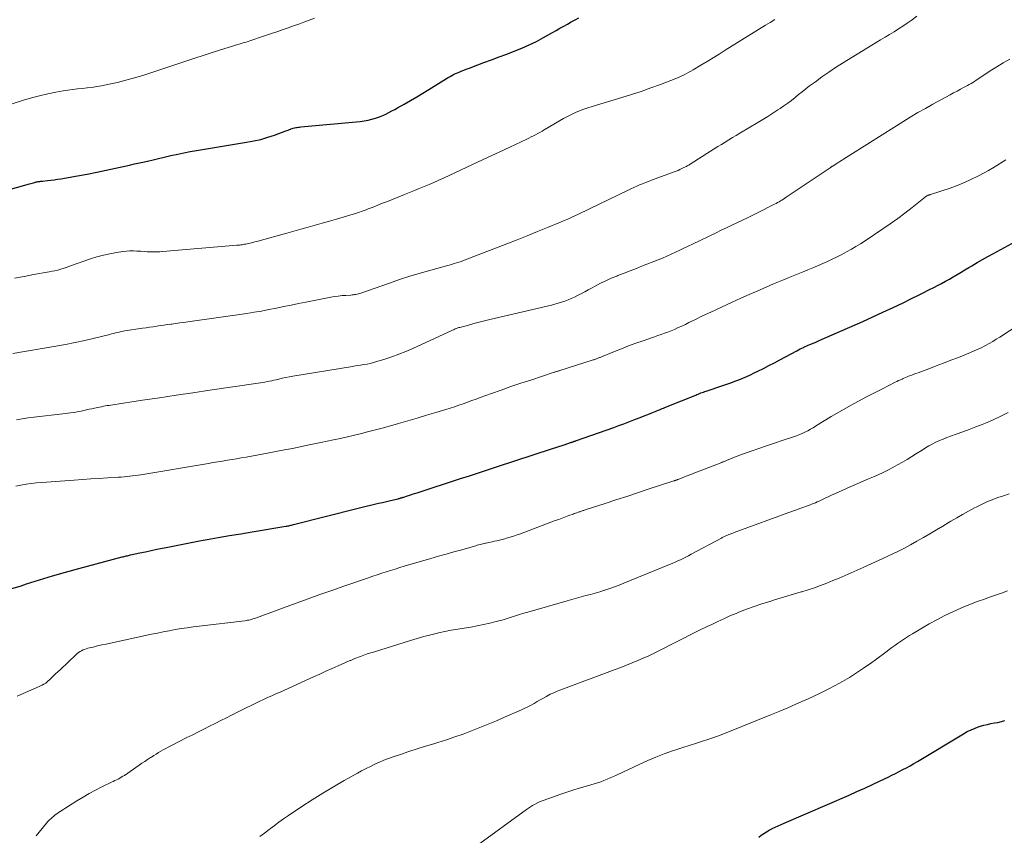
# Model space of a CAD drawing. Units: feet. Extents: x 1975000 to 1980037, y 575000 to 580000.
# Drawn here: x 1976526 to 1976700, y 576251 to 576395 of the extents above; entities that cross this region are included whole.
import ezdxf

# ---------------------------------------------------------------- set-up
doc = ezdxf.new("R2010")
doc.units = ezdxf.units.FT
doc.header["$LTSCALE"] = 100
doc.header["$MEASUREMENT"] = 0
doc.layers.add('CONTOUR INDEX', color=32, linetype='Continuous', lineweight=25)
doc.layers.add('CONTOUR INTERMEDIATE', color=40, linetype='Continuous', lineweight=15)

msp = doc.modelspace()

# ---------------------------------------------------------------- linework, layer by layer
at = {"layer": 'CONTOUR INDEX', "flags": 128}
for points, elevation in [([(1976521.53, 576363.92), (1976528.04, 576365.74), (1976528.26, 576365.8), (1976528.48, 576365.86), (1976528.71, 576365.93), (1976528.93, 576365.99), (1976529.06, 576366.03), (1976529.22, 576366.07), (1976529.37, 576366.1), (1976529.53, 576366.13), (1976529.68, 576366.15), (1976529.84, 576366.17), (1976530, 576366.19), (1976530.15, 576366.21), (1976530.31, 576366.22), (1976531.18, 576366.31), (1976531.77, 576366.37), (1976532.36, 576366.44), (1976532.94, 576366.53), (1976533.53, 576366.63), (1976536.5, 576367.15), (1976538.18, 576367.46), (1976539.86, 576367.78), (1976541.53, 576368.13), (1976543.2, 576368.49), (1976544.79, 576368.84), (1976545.66, 576369.03), (1976546.54, 576369.23), (1976547.42, 576369.43), (1976548.29, 576369.63), (1976549.07, 576369.81), (1976549.56, 576369.92), (1976550.04, 576370.04), (1976550.52, 576370.16), (1976551, 576370.28), (1976551.49, 576370.4), (1976551.97, 576370.51), (1976552.46, 576370.62), (1976552.94, 576370.73), (1976554.15, 576370.98), (1976555.24, 576371.2), (1976556.34, 576371.41), (1976557.43, 576371.61), (1976558.53, 576371.8), (1976566.27, 576373.05), (1976567.52, 576373.29), (1976568.77, 576373.57), (1976569.99, 576373.93), (1976571.21, 576374.34), (1976573.17, 576375.06), (1976573.39, 576375.14), (1976573.61, 576375.22), (1976573.83, 576375.31), (1976574.05, 576375.39), (1976574.08, 576375.4), (1976574.29, 576375.48), (1976574.5, 576375.55), (1976574.71, 576375.6), (1976574.92, 576375.65), (1976575.14, 576375.69), (1976575.36, 576375.72), (1976575.58, 576375.75), (1976575.8, 576375.77), (1976585.58, 576376.64), (1976586.29, 576376.72), (1976586.98, 576376.83), (1976587.67, 576376.97), (1976588.36, 576377.14), (1976588.59, 576377.21), (1976589.15, 576377.38), (1976589.71, 576377.57), (1976590.25, 576377.8), (1976590.79, 576378.04), (1976591.32, 576378.31), (1976591.84, 576378.58), (1976592.36, 576378.86), (1976592.88, 576379.14), (1976594.05, 576379.79), (1976595.15, 576380.42), (1976596.24, 576381.05), (1976597.32, 576381.7), (1976598.39, 576382.36), (1976601.49, 576384.31), (1976601.8, 576384.49), (1976602.11, 576384.67), (1976602.43, 576384.84), (1976602.75, 576385), (1976603.08, 576385.16), (1976603.41, 576385.3), (1976603.74, 576385.44), (1976604.08, 576385.58), (1976604.26, 576385.65), (1976604.68, 576385.82), (1976605.11, 576385.98), (1976605.54, 576386.15), (1976605.96, 576386.31), (1976608.09, 576387.11), (1976609.42, 576387.62), (1976610.76, 576388.12), (1976612.09, 576388.62), (1976613.43, 576389.12), (1976614.75, 576389.64), (1976616.05, 576390.21), (1976617.33, 576390.84), (1976618.58, 576391.51), (1976620.14, 576392.39), (1976620.81, 576392.77), (1976621.47, 576393.15), (1976622.14, 576393.52), (1976622.81, 576393.9), (1976623.48, 576394.27), (1976624.15, 576394.64), (1976624.82, 576395)], 960), ([(1976524.76, 576294.32), (1976526.54, 576294.89), (1976527.52, 576295.21), (1976529.8, 576295.92), (1976532.09, 576296.62), (1976534.38, 576297.28), (1976536.69, 576297.91), (1976544.32, 576299.95), (1976544.51, 576300), (1976544.69, 576300.05), (1976544.88, 576300.09), (1976545.07, 576300.14), (1976545.26, 576300.18), (1976545.45, 576300.22), (1976545.63, 576300.26), (1976545.82, 576300.31), (1976547.45, 576300.66), (1976548.45, 576300.88), (1976549.45, 576301.09), (1976550.46, 576301.31), (1976551.46, 576301.51), (1976552.39, 576301.7), (1976553.85, 576302), (1976555.32, 576302.28), (1976556.79, 576302.56), (1976558.26, 576302.83), (1976559.3, 576303.01), (1976561.29, 576303.36), (1976563.28, 576303.71), (1976565.27, 576304.05), (1976567.26, 576304.38), (1976573.2, 576305.37), (1976573.37, 576305.4), (1976573.54, 576305.43), (1976573.7, 576305.47), (1976573.87, 576305.5), (1976574.04, 576305.54), (1976574.21, 576305.58), (1976574.38, 576305.62), (1976574.54, 576305.66), (1976585.92, 576308.53), (1976586.64, 576308.71), (1976587.35, 576308.89), (1976588.07, 576309.07), (1976588.78, 576309.24), (1976589.5, 576309.41), (1976590.22, 576309.58), (1976590.93, 576309.75), (1976591.65, 576309.92), (1976592.97, 576310.23), (1976593.04, 576310.25), (1976593.11, 576310.27), (1976593.19, 576310.29), (1976593.26, 576310.31), (1976593.33, 576310.33), (1976593.41, 576310.35), (1976593.48, 576310.37), (1976593.55, 576310.39), (1976593.59, 576310.4), (1976593.68, 576310.43), (1976593.77, 576310.46), (1976593.86, 576310.48), (1976593.95, 576310.51), (1976594.61, 576310.73), (1976595.03, 576310.86), (1976595.46, 576311), (1976595.88, 576311.14), (1976596.3, 576311.27), (1976603.93, 576313.76), (1976605.52, 576314.28), (1976607.11, 576314.8), (1976608.7, 576315.32), (1976610.29, 576315.84), (1976620.18, 576319.07), (1976620.74, 576319.25), (1976621.3, 576319.44), (1976621.85, 576319.62), (1976622.41, 576319.81), (1976623.33, 576320.11), (1976623.43, 576320.14), (1976623.53, 576320.18), (1976623.63, 576320.21), (1976623.73, 576320.24), (1976623.78, 576320.26), (1976623.85, 576320.29), (1976623.92, 576320.31), (1976624, 576320.34), (1976624.07, 576320.36), (1976624.15, 576320.39), (1976624.22, 576320.41), (1976624.3, 576320.44), (1976624.37, 576320.46), (1976630.95, 576322.79), (1976631.85, 576323.11), (1976632.74, 576323.44), (1976633.63, 576323.78), (1976634.52, 576324.12), (1976634.94, 576324.28), (1976635.62, 576324.55), (1976636.3, 576324.82), (1976636.98, 576325.09), (1976637.65, 576325.37), (1976638.54, 576325.73), (1976638.77, 576325.83), (1976639, 576325.92), (1976639.23, 576326.02), (1976639.46, 576326.11), (1976639.7, 576326.2), (1976639.93, 576326.3), (1976640.16, 576326.39), (1976640.39, 576326.48), (1976645.4, 576328.5), (1976645.62, 576328.59), (1976645.85, 576328.68), (1976646.07, 576328.77), (1976646.3, 576328.86), (1976646.52, 576328.94), (1976646.75, 576329.02), (1976646.98, 576329.1), (1976647.21, 576329.18), (1976650.2, 576330.2), (1976650.9, 576330.44), (1976651.6, 576330.68), (1976652.3, 576330.94), (1976653, 576331.2), (1976653.69, 576331.47), (1976654.38, 576331.76), (1976655.05, 576332.06), (1976655.72, 576332.39), (1976656.34, 576332.7), (1976657.32, 576333.19), (1976658.29, 576333.69), (1976659.26, 576334.2), (1976660.22, 576334.71), (1976663.2, 576336.32), (1976663.49, 576336.47), (1976663.78, 576336.62), (1976664.08, 576336.76), (1976664.37, 576336.9), (1976664.44, 576336.93), (1976664.7, 576337.05), (1976664.97, 576337.16), (1976665.23, 576337.28), (1976665.5, 576337.39), (1976665.7, 576337.47), (1976666.06, 576337.62), (1976666.42, 576337.77), (1976666.79, 576337.93), (1976667.15, 576338.09), (1976674.81, 576341.47), (1976676.6, 576342.28), (1976678.39, 576343.09), (1976680.17, 576343.93), (1976681.94, 576344.78), (1976683.51, 576345.55), (1976684.5, 576346.04), (1976685.49, 576346.53), (1976686.48, 576347.03), (1976687.46, 576347.53), (1976688.02, 576347.82), (1976688.72, 576348.18), (1976689.41, 576348.56), (1976690.1, 576348.95), (1976690.78, 576349.34), (1976691.46, 576349.75), (1976692.14, 576350.15), (1976692.82, 576350.56), (1976693.5, 576350.97), (1976694.02, 576351.29), (1976694.97, 576351.85), (1976695.92, 576352.4), (1976696.88, 576352.94), (1976697.84, 576353.46), (1976703.69, 576356.61)], 980), ([(1976656.49, 576250.58), (1976656.94, 576250.9), (1976657.4, 576251.21), (1976657.86, 576251.5), (1976658.34, 576251.77), (1976658.82, 576252.03), (1976658.87, 576252.06), (1976659.39, 576252.31), (1976659.91, 576252.56), (1976660.44, 576252.8), (1976660.97, 576253.04), (1976672.41, 576257.98), (1976673.79, 576258.59), (1976675.17, 576259.21), (1976676.54, 576259.84), (1976677.9, 576260.49), (1976679.31, 576261.16), (1976679.96, 576261.48), (1976680.61, 576261.8), (1976681.26, 576262.13), (1976681.91, 576262.47), (1976682.55, 576262.81), (1976683.19, 576263.16), (1976683.82, 576263.52), (1976684.45, 576263.89), (1976692.57, 576268.79), (1976693.23, 576269.16), (1976693.9, 576269.49), (1976694.6, 576269.78), (1976695.32, 576270.04), (1976695.55, 576270.12), (1976696.16, 576270.3), (1976696.78, 576270.45), (1976697.4, 576270.58), (1976698.03, 576270.69), (1976698.65, 576270.8), (1976699.27, 576270.94), (1976699.88, 576271.12)], 1000)]:
    msp.add_lwpolyline(points, dxfattribs=dict(at, elevation=elevation))
at = {"layer": 'CONTOUR INTERMEDIATE', "flags": 128}
for points, elevation in [([(1976524.99, 576379.84), (1976526.94, 576380.46), (1976528.36, 576380.89), (1976529.79, 576381.27), (1976531.24, 576381.6), (1976532.69, 576381.88), (1976533.94, 576382.1), (1976534.78, 576382.24), (1976535.63, 576382.36), (1976536.47, 576382.46), (1976537.32, 576382.54), (1976538.17, 576382.63), (1976539.02, 576382.73), (1976539.86, 576382.87), (1976540.7, 576383.02), (1976542.04, 576383.29), (1976543.53, 576383.62), (1976545.02, 576383.98), (1976546.5, 576384.4), (1976547.96, 576384.85), (1976557.32, 576387.94), (1976558.59, 576388.35), (1976559.87, 576388.76), (1976561.14, 576389.17), (1976562.42, 576389.57), (1976563.61, 576389.94), (1976564.29, 576390.15), (1976564.98, 576390.37), (1976565.66, 576390.58), (1976566.35, 576390.79), (1976567.03, 576391.01), (1976567.71, 576391.23), (1976568.39, 576391.46), (1976569.07, 576391.68), (1976570.84, 576392.29), (1976571.77, 576392.61), (1976572.69, 576392.93), (1976573.61, 576393.25), (1976574.54, 576393.57), (1976575.46, 576393.9), (1976576.38, 576394.24), (1976577.29, 576394.58), (1976578.21, 576394.92)], 956), ([(1976525.06, 576335.84), (1976532.68, 576337.11), (1976534.38, 576337.41), (1976536.08, 576337.74), (1976537.78, 576338.12), (1976539.46, 576338.52), (1976542.16, 576339.2), (1976542.49, 576339.29), (1976542.83, 576339.37), (1976543.16, 576339.45), (1976543.49, 576339.54), (1976543.83, 576339.61), (1976544.16, 576339.68), (1976544.5, 576339.75), (1976544.84, 576339.8), (1976547.92, 576340.27), (1976548.55, 576340.36), (1976549.17, 576340.45), (1976549.8, 576340.55), (1976550.43, 576340.64), (1976551.05, 576340.73), (1976551.68, 576340.82), (1976552.3, 576340.91), (1976552.93, 576340.99), (1976553.09, 576341.02), (1976553.79, 576341.11), (1976554.5, 576341.21), (1976555.2, 576341.31), (1976555.91, 576341.41), (1976566.31, 576342.89), (1976567.61, 576343.09), (1976568.92, 576343.31), (1976570.21, 576343.56), (1976571.51, 576343.82), (1976572.8, 576344.09), (1976574.1, 576344.36), (1976575.39, 576344.62), (1976576.69, 576344.88), (1976581.12, 576345.74), (1976581.78, 576345.85), (1976582.43, 576345.95), (1976583.09, 576346.02), (1976583.75, 576346.07), (1976584.63, 576346.13), (1976584.85, 576346.15), (1976585.08, 576346.17), (1976585.3, 576346.2), (1976585.52, 576346.23), (1976585.74, 576346.28), (1976585.96, 576346.33), (1976586.17, 576346.39), (1976586.39, 576346.46), (1976591.42, 576348.23), (1976593.23, 576348.84), (1976595.05, 576349.43), (1976596.87, 576349.98), (1976598.71, 576350.51), (1976601.51, 576351.28), (1976601.95, 576351.41), (1976602.39, 576351.53), (1976602.83, 576351.66), (1976603.27, 576351.79), (1976603.67, 576351.91), (1976603.91, 576351.99), (1976604.15, 576352.07), (1976604.39, 576352.16), (1976604.62, 576352.25), (1976604.86, 576352.34), (1976605.1, 576352.43), (1976605.33, 576352.52), (1976605.57, 576352.62), (1976612.11, 576355.17), (1976613.91, 576355.88), (1976615.7, 576356.59), (1976617.5, 576357.31), (1976619.29, 576358.04), (1976621.6, 576358.98), (1976622.23, 576359.24), (1976622.86, 576359.51), (1976623.48, 576359.79), (1976624.1, 576360.08), (1976624.72, 576360.37), (1976625.34, 576360.67), (1976625.96, 576360.97), (1976626.57, 576361.26), (1976633.48, 576364.62), (1976633.99, 576364.86), (1976634.49, 576365.1), (1976635, 576365.32), (1976635.52, 576365.54), (1976636.04, 576365.75), (1976636.55, 576365.96), (1976637.08, 576366.16), (1976637.6, 576366.36), (1976641.59, 576367.84), (1976641.94, 576367.98), (1976642.28, 576368.11), (1976642.62, 576368.26), (1976642.95, 576368.41), (1976643.33, 576368.59), (1976643.48, 576368.65), (1976643.62, 576368.73), (1976643.76, 576368.8), (1976643.9, 576368.88), (1976644.03, 576368.96), (1976644.17, 576369.04), (1976644.31, 576369.13), (1976644.44, 576369.21), (1976647.99, 576371.47), (1976648.63, 576371.88), (1976649.28, 576372.29), (1976649.93, 576372.69), (1976650.58, 576373.09), (1976651.23, 576373.49), (1976651.88, 576373.88), (1976652.53, 576374.28), (1976653.19, 576374.67), (1976656.33, 576376.52), (1976657.23, 576377.06), (1976658.12, 576377.61), (1976659, 576378.17), (1976659.88, 576378.75), (1976660.25, 576379), (1976660.93, 576379.46), (1976661.6, 576379.94), (1976662.25, 576380.44), (1976662.89, 576380.95), (1976663.53, 576381.46), (1976664.17, 576381.97), (1976664.82, 576382.48), (1976665.47, 576382.98), (1976666.48, 576383.74), (1976667.64, 576384.6), (1976668.83, 576385.44), (1976670.04, 576386.24), (1976671.26, 576387.01), (1976676.41, 576390.16), (1976677.2, 576390.64), (1976677.98, 576391.11), (1976678.77, 576391.59), (1976679.55, 576392.06), (1976680.33, 576392.54), (1976681.11, 576393.03), (1976681.87, 576393.54), (1976682.63, 576394.06), (1976683.34, 576394.55), (1976684.37, 576395.29)], 968), ([(1976525.37, 576349.1), (1976527.06, 576349.42), (1976528.75, 576349.73), (1976531.5, 576350.21), (1976532, 576350.31), (1976532.5, 576350.41), (1976532.99, 576350.54), (1976533.49, 576350.68), (1976533.98, 576350.83), (1976534.46, 576350.98), (1976534.95, 576351.14), (1976535.43, 576351.31), (1976538.76, 576352.49), (1976539.89, 576352.85), (1976541.03, 576353.17), (1976542.19, 576353.42), (1976543.36, 576353.64), (1976544.47, 576353.8), (1976545.09, 576353.88), (1976545.71, 576353.92), (1976546.34, 576353.92), (1976546.96, 576353.89), (1976547.11, 576353.88), (1976547.66, 576353.84), (1976548.21, 576353.81), (1976548.76, 576353.77), (1976549.32, 576353.75), (1976549.87, 576353.73), (1976550.42, 576353.73), (1976550.97, 576353.75), (1976551.53, 576353.79), (1976564.56, 576354.9), (1976564.79, 576354.92), (1976565.02, 576354.94), (1976565.24, 576354.97), (1976565.47, 576355), (1976565.7, 576355.03), (1976565.92, 576355.07), (1976566.14, 576355.12), (1976566.37, 576355.17), (1976567.13, 576355.34), (1976567.73, 576355.48), (1976568.33, 576355.63), (1976568.92, 576355.78), (1976569.52, 576355.95), (1976572.08, 576356.67), (1976573.33, 576357.02), (1976574.59, 576357.37), (1976575.85, 576357.72), (1976577.1, 576358.07), (1976578.36, 576358.42), (1976579.61, 576358.78), (1976580.86, 576359.14), (1976582.11, 576359.51), (1976584.61, 576360.25), (1976585.3, 576360.46), (1976585.98, 576360.68), (1976586.65, 576360.92), (1976587.33, 576361.17), (1976587.69, 576361.31), (1976588.54, 576361.64), (1976589.39, 576361.97), (1976590.24, 576362.3), (1976591.08, 576362.64), (1976594.11, 576363.86), (1976594.98, 576364.2), (1976595.84, 576364.55), (1976596.7, 576364.9), (1976597.57, 576365.25), (1976598.42, 576365.61), (1976599.28, 576365.98), (1976600.13, 576366.36), (1976600.97, 576366.75), (1976605.07, 576368.67), (1976606.96, 576369.56), (1976608.85, 576370.44), (1976610.74, 576371.33), (1976612.63, 576372.22), (1976615.63, 576373.62), (1976616.02, 576373.81), (1976616.41, 576374), (1976616.8, 576374.19), (1976617.18, 576374.39), (1976617.56, 576374.6), (1976617.94, 576374.81), (1976618.32, 576375.02), (1976618.69, 576375.24), (1976621.41, 576376.86), (1976622.09, 576377.24), (1976622.79, 576377.61), (1976623.49, 576377.96), (1976624.21, 576378.29), (1976624.94, 576378.59), (1976625.67, 576378.87), (1976626.41, 576379.13), (1976627.16, 576379.36), (1976632.38, 576380.93), (1976634.1, 576381.47), (1976635.81, 576382.03), (1976637.51, 576382.64), (1976639.21, 576383.26), (1976641.75, 576384.24), (1976642.16, 576384.41), (1976642.57, 576384.58), (1976642.97, 576384.77), (1976643.37, 576384.97), (1976643.76, 576385.18), (1976644.16, 576385.39), (1976644.54, 576385.61), (1976644.93, 576385.84), (1976646.32, 576386.67), (1976647.39, 576387.31), (1976648.46, 576387.96), (1976649.53, 576388.62), (1976650.6, 576389.28), (1976657.7, 576393.69), (1976658.52, 576394.2), (1976659.34, 576394.71)], 964), ([(1976525.74, 576324.12), (1976526.74, 576324.31), (1976527.76, 576324.47), (1976528.78, 576324.6), (1976533.87, 576325.16), (1976534.33, 576325.22), (1976534.8, 576325.28), (1976535.27, 576325.34), (1976535.74, 576325.41), (1976536.2, 576325.49), (1976536.67, 576325.57), (1976537.13, 576325.67), (1976537.59, 576325.77), (1976537.61, 576325.77), (1976538.08, 576325.88), (1976538.55, 576325.99), (1976539.02, 576326.09), (1976539.49, 576326.2), (1976540.05, 576326.32), (1976540.38, 576326.39), (1976540.71, 576326.45), (1976541.04, 576326.51), (1976541.38, 576326.57), (1976541.71, 576326.63), (1976542.04, 576326.68), (1976542.38, 576326.73), (1976542.71, 576326.79), (1976547.95, 576327.57), (1976550.91, 576328.02), (1976553.86, 576328.46), (1976556.82, 576328.9), (1976559.78, 576329.33), (1976568.33, 576330.59), (1976568.73, 576330.66), (1976569.12, 576330.72), (1976569.51, 576330.79), (1976569.91, 576330.87), (1976570.3, 576330.95), (1976570.69, 576331.03), (1976571.08, 576331.11), (1976571.47, 576331.2), (1976571.93, 576331.31), (1976572.56, 576331.45), (1976573.18, 576331.58), (1976573.81, 576331.7), (1976574.43, 576331.81), (1976584.6, 576333.49), (1976585.18, 576333.58), (1976585.76, 576333.68), (1976586.33, 576333.77), (1976586.91, 576333.86), (1976587.49, 576333.96), (1976588.06, 576334.08), (1976588.62, 576334.22), (1976589.19, 576334.39), (1976590.6, 576334.83), (1976591.85, 576335.25), (1976593.09, 576335.69), (1976594.32, 576336.19), (1976595.53, 576336.72), (1976602.54, 576339.94), (1976602.7, 576340.01), (1976602.86, 576340.08), (1976603.02, 576340.15), (1976603.18, 576340.21), (1976603.34, 576340.27), (1976603.51, 576340.33), (1976603.67, 576340.38), (1976603.84, 576340.43), (1976605.38, 576340.84), (1976606.32, 576341.09), (1976607.25, 576341.33), (1976608.2, 576341.56), (1976609.14, 576341.79), (1976619.98, 576344.36), (1976620.57, 576344.51), (1976621.16, 576344.68), (1976621.75, 576344.86), (1976622.33, 576345.05), (1976622.9, 576345.26), (1976623.46, 576345.49), (1976624.02, 576345.75), (1976624.56, 576346.03), (1976624.66, 576346.09), (1976625.25, 576346.4), (1976625.84, 576346.72), (1976626.43, 576347.04), (1976627.02, 576347.36), (1976627.68, 576347.72), (1976628.62, 576348.2), (1976629.56, 576348.66), (1976630.52, 576349.08), (1976631.48, 576349.48), (1976631.69, 576349.56), (1976632.78, 576349.98), (1976633.86, 576350.41), (1976634.94, 576350.83), (1976636.02, 576351.25), (1976638.8, 576352.33), (1976639.57, 576352.65), (1976640.33, 576352.97), (1976641.08, 576353.31), (1976641.83, 576353.67), (1976642.58, 576354.04), (1976643.33, 576354.4), (1976644.07, 576354.76), (1976644.82, 576355.12), (1976648.99, 576357.12), (1976649.9, 576357.55), (1976650.82, 576357.99), (1976651.74, 576358.42), (1976652.66, 576358.85), (1976652.78, 576358.9), (1976653.63, 576359.3), (1976654.49, 576359.72), (1976655.34, 576360.14), (1976656.18, 576360.57), (1976659.28, 576362.15), (1976659.55, 576362.29), (1976659.81, 576362.43), (1976660.07, 576362.58), (1976660.33, 576362.73), (1976660.58, 576362.88), (1976660.84, 576363.04), (1976661.09, 576363.2), (1976661.34, 576363.36), (1976669.08, 576368.56), (1976669.13, 576368.59), (1976669.17, 576368.62), (1976669.22, 576368.66), (1976669.26, 576368.69), (1976669.32, 576368.73), (1976669.33, 576368.74), (1976669.35, 576368.75), (1976669.37, 576368.76), (1976669.39, 576368.77), (1976669.46, 576368.82), (1976669.48, 576368.83), (1976669.49, 576368.84), (1976669.51, 576368.85), (1976669.53, 576368.86), (1976670.13, 576369.25), (1976670.45, 576369.46), (1976670.77, 576369.66), (1976671.09, 576369.86), (1976671.41, 576370.07), (1976681.87, 576376.67), (1976683.18, 576377.48), (1976684.51, 576378.28), (1976685.85, 576379.04), (1976687.2, 576379.79), (1976690.23, 576381.43), (1976690.84, 576381.76), (1976691.46, 576382.09), (1976692.07, 576382.42), (1976692.68, 576382.75), (1976693.3, 576383.08), (1976693.6, 576383.25), (1976693.9, 576383.42), (1976694.2, 576383.6), (1976694.49, 576383.79), (1976694.78, 576383.98), (1976695.07, 576384.17), (1976695.36, 576384.36), (1976695.65, 576384.55), (1976697.29, 576385.64), (1976698.42, 576386.35), (1976699.55, 576387.05), (1976700.71, 576387.71)], 972), ([(1976525.59, 576312.44), (1976526.51, 576312.62), (1976527.42, 576312.77), (1976528.34, 576312.9), (1976529.27, 576313), (1976530.2, 576313.09), (1976535.9, 576313.51), (1976537.37, 576313.61), (1976538.83, 576313.71), (1976540.3, 576313.81), (1976541.76, 576313.89), (1976543.7, 576314), (1976544.19, 576314.03), (1976544.69, 576314.07), (1976545.18, 576314.12), (1976545.68, 576314.17), (1976546.17, 576314.23), (1976546.66, 576314.3), (1976547.15, 576314.37), (1976547.64, 576314.45), (1976559.58, 576316.44), (1976560.4, 576316.58), (1976561.23, 576316.72), (1976562.05, 576316.85), (1976562.88, 576316.99), (1976563.7, 576317.13), (1976564.52, 576317.27), (1976565.34, 576317.42), (1976566.17, 576317.57), (1976569.98, 576318.27), (1976572.33, 576318.71), (1976574.68, 576319.16), (1976577.02, 576319.64), (1976579.37, 576320.12), (1976581.56, 576320.59), (1976582.8, 576320.86), (1976584.04, 576321.14), (1976585.28, 576321.43), (1976586.52, 576321.73), (1976587.59, 576322), (1976588.29, 576322.17), (1976588.99, 576322.35), (1976589.68, 576322.54), (1976590.37, 576322.73), (1976593.02, 576323.48), (1976594.67, 576323.96), (1976596.32, 576324.44), (1976597.97, 576324.93), (1976599.61, 576325.43), (1976601.35, 576325.96), (1976602.12, 576326.21), (1976602.89, 576326.45), (1976603.65, 576326.71), (1976604.41, 576326.97), (1976605.17, 576327.24), (1976605.93, 576327.51), (1976606.69, 576327.78), (1976607.44, 576328.06), (1976609.39, 576328.75), (1976611.12, 576329.37), (1976612.85, 576329.98), (1976614.59, 576330.57), (1976616.33, 576331.15), (1976620.46, 576332.51), (1976620.59, 576332.55), (1976620.71, 576332.59), (1976620.84, 576332.63), (1976620.97, 576332.67), (1976621.09, 576332.71), (1976621.22, 576332.75), (1976621.35, 576332.79), (1976621.47, 576332.83), (1976627.16, 576334.63), (1976627.31, 576334.68), (1976627.46, 576334.73), (1976627.61, 576334.78), (1976627.76, 576334.83), (1976627.79, 576334.84), (1976627.92, 576334.89), (1976628.05, 576334.93), (1976628.18, 576334.98), (1976628.3, 576335.04), (1976628.43, 576335.09), (1976628.56, 576335.14), (1976628.68, 576335.19), (1976628.81, 576335.24), (1976631.06, 576336.17), (1976632.31, 576336.67), (1976633.57, 576337.15), (1976634.84, 576337.62), (1976636.11, 576338.07), (1976637.58, 576338.58), (1976638.16, 576338.78), (1976638.75, 576338.98), (1976639.33, 576339.19), (1976639.91, 576339.39), (1976640.49, 576339.61), (1976641.06, 576339.83), (1976641.63, 576340.07), (1976642.2, 576340.32), (1976642.33, 576340.38), (1976642.96, 576340.66), (1976643.59, 576340.96), (1976644.21, 576341.26), (1976644.83, 576341.56), (1976645.36, 576341.83), (1976646.24, 576342.26), (1976647.13, 576342.7), (1976648.03, 576343.12), (1976648.92, 576343.54), (1976651.83, 576344.87), (1976653.32, 576345.55), (1976654.81, 576346.22), (1976656.32, 576346.88), (1976657.82, 576347.53), (1976659.12, 576348.09), (1976659.98, 576348.45), (1976660.84, 576348.81), (1976661.7, 576349.17), (1976662.57, 576349.52), (1976663.43, 576349.87), (1976664.3, 576350.23), (1976665.16, 576350.59), (1976666.02, 576350.95), (1976668.59, 576352.06), (1976669.45, 576352.45), (1976670.31, 576352.85), (1976671.15, 576353.28), (1976671.99, 576353.73), (1976672.82, 576354.19), (1976673.63, 576354.68), (1976674.44, 576355.18), (1976675.23, 576355.7), (1976678.36, 576357.79), (1976679.68, 576358.7), (1976680.98, 576359.63), (1976682.26, 576360.59), (1976683.52, 576361.56), (1976685.87, 576363.43), (1976685.95, 576363.49), (1976686.03, 576363.55), (1976686.12, 576363.6), (1976686.21, 576363.65), (1976686.27, 576363.68), (1976686.33, 576363.71), (1976686.39, 576363.74), (1976686.45, 576363.76), (1976686.52, 576363.77), (1976686.58, 576363.79), (1976686.65, 576363.81), (1976686.71, 576363.83), (1976686.78, 576363.85), (1976690.2, 576364.98), (1976691.95, 576365.63), (1976693.66, 576366.35), (1976695.33, 576367.18), (1976696.95, 576368.09), (1976697.96, 576368.69), (1976700.01, 576369.97)], 976), ([(1976525.86, 576275.39), (1976530.23, 576277.36), (1976530.34, 576277.42), (1976530.46, 576277.47), (1976530.57, 576277.53), (1976530.68, 576277.59), (1976530.78, 576277.66), (1976530.89, 576277.73), (1976530.99, 576277.81), (1976531.08, 576277.89), (1976531.76, 576278.52), (1976532.19, 576278.92), (1976532.61, 576279.33), (1976533.04, 576279.73), (1976533.47, 576280.13), (1976536.21, 576282.73), (1976536.44, 576282.93), (1976536.68, 576283.11), (1976536.93, 576283.28), (1976537.19, 576283.43), (1976537.46, 576283.56), (1976537.74, 576283.67), (1976538.02, 576283.77), (1976538.31, 576283.85), (1976539.25, 576284.08), (1976540, 576284.26), (1976540.77, 576284.44), (1976541.53, 576284.61), (1976542.29, 576284.78), (1976549.52, 576286.33), (1976550.56, 576286.54), (1976551.6, 576286.75), (1976552.65, 576286.95), (1976553.7, 576287.15), (1976554.74, 576287.32), (1976555.8, 576287.49), (1976556.85, 576287.63), (1976557.91, 576287.77), (1976565.98, 576288.72), (1976566.21, 576288.75), (1976566.44, 576288.79), (1976566.68, 576288.84), (1976566.91, 576288.89), (1976567.14, 576288.95), (1976567.36, 576289.02), (1976567.59, 576289.09), (1976567.81, 576289.17), (1976575, 576291.79), (1976577.09, 576292.55), (1976579.19, 576293.31), (1976581.29, 576294.05), (1976583.4, 576294.79), (1976587.72, 576296.29), (1976588.5, 576296.56), (1976589.29, 576296.83), (1976590.07, 576297.09), (1976590.86, 576297.34), (1976591.65, 576297.59), (1976592.44, 576297.83), (1976593.24, 576298.07), (1976594.03, 576298.31), (1976598.73, 576299.68), (1976600.09, 576300.07), (1976601.45, 576300.47), (1976602.81, 576300.86), (1976604.18, 576301.24), (1976606.41, 576301.87), (1976606.66, 576301.94), (1976606.9, 576302.01), (1976607.15, 576302.08), (1976607.4, 576302.15), (1976607.64, 576302.21), (1976607.89, 576302.28), (1976608.13, 576302.34), (1976608.38, 576302.4), (1976608.43, 576302.41), (1976608.7, 576302.47), (1976608.97, 576302.53), (1976609.24, 576302.59), (1976609.51, 576302.64), (1976609.91, 576302.72), (1976610.37, 576302.82), (1976610.84, 576302.93), (1976611.3, 576303.04), (1976611.76, 576303.17), (1976612.08, 576303.26), (1976612.69, 576303.44), (1976613.3, 576303.64), (1976613.91, 576303.84), (1976614.51, 576304.06), (1976620.66, 576306.36), (1976621.26, 576306.58), (1976621.85, 576306.8), (1976622.45, 576307.02), (1976623.04, 576307.24), (1976623.78, 576307.51), (1976624, 576307.6), (1976624.23, 576307.68), (1976624.46, 576307.76), (1976624.69, 576307.83), (1976624.88, 576307.9), (1976625.01, 576307.94), (1976625.14, 576307.99), (1976625.27, 576308.03), (1976625.4, 576308.07), (1976625.53, 576308.12), (1976625.66, 576308.16), (1976625.79, 576308.2), (1976625.92, 576308.25), (1976629.45, 576309.4), (1976631.35, 576310.02), (1976633.24, 576310.64), (1976635.14, 576311.26), (1976637.04, 576311.88), (1976641.54, 576313.35), (1976641.64, 576313.38), (1976641.73, 576313.41), (1976641.83, 576313.45), (1976641.92, 576313.48), (1976642.02, 576313.52), (1976642.11, 576313.55), (1976642.2, 576313.59), (1976642.3, 576313.62), (1976643.73, 576314.19), (1976644.54, 576314.5), (1976645.35, 576314.82), (1976646.16, 576315.14), (1976646.97, 576315.45), (1976649.98, 576316.62), (1976650.08, 576316.66), (1976650.19, 576316.7), (1976650.29, 576316.74), (1976650.39, 576316.78), (1976650.5, 576316.83), (1976650.6, 576316.87), (1976650.71, 576316.91), (1976650.81, 576316.95), (1976651.5, 576317.23), (1976651.95, 576317.41), (1976652.4, 576317.59), (1976652.86, 576317.76), (1976653.31, 576317.93), (1976655.14, 576318.59), (1976656.51, 576319.08), (1976657.89, 576319.56), (1976659.27, 576320.03), (1976660.65, 576320.5), (1976662.64, 576321.15), (1976663.15, 576321.33), (1976663.66, 576321.52), (1976664.15, 576321.73), (1976664.64, 576321.96), (1976665.12, 576322.2), (1976665.6, 576322.46), (1976666.06, 576322.73), (1976666.52, 576323.01), (1976667.43, 576323.58), (1976668.34, 576324.15), (1976669.26, 576324.71), (1976670.19, 576325.25), (1976671.12, 576325.78), (1976672.66, 576326.64), (1976674.06, 576327.41), (1976675.46, 576328.16), (1976676.88, 576328.9), (1976678.3, 576329.62), (1976680.55, 576330.75), (1976680.85, 576330.89), (1976681.15, 576331.04), (1976681.45, 576331.18), (1976681.75, 576331.32), (1976681.82, 576331.35), (1976682.08, 576331.47), (1976682.35, 576331.58), (1976682.62, 576331.7), (1976682.9, 576331.81), (1976683.08, 576331.88), (1976683.45, 576332.03), (1976683.82, 576332.17), (1976684.19, 576332.31), (1976684.56, 576332.44), (1976686.44, 576333.14), (1976687.76, 576333.62), (1976689.06, 576334.12), (1976690.37, 576334.62), (1976691.67, 576335.14), (1976693.8, 576335.99), (1976694.47, 576336.27), (1976695.14, 576336.57), (1976695.8, 576336.89), (1976696.45, 576337.23), (1976697.09, 576337.59), (1976697.72, 576337.96), (1976698.35, 576338.34), (1976698.97, 576338.73), (1976705.62, 576343.04)], 984), ([(1976529.21, 576250.81), (1976529.71, 576251.47), (1976530.23, 576252.11), (1976531.27, 576253.3), (1976531.51, 576253.56), (1976531.76, 576253.81), (1976532.02, 576254.04), (1976532.29, 576254.27), (1976532.57, 576254.48), (1976532.85, 576254.69), (1976533.14, 576254.9), (1976533.43, 576255.09), (1976536.37, 576256.98), (1976537.45, 576257.64), (1976538.54, 576258.28), (1976539.65, 576258.87), (1976540.78, 576259.43), (1976542.48, 576260.24), (1976542.77, 576260.38), (1976543.06, 576260.52), (1976543.34, 576260.66), (1976543.63, 576260.81), (1976543.91, 576260.96), (1976544.19, 576261.12), (1976544.46, 576261.29), (1976544.73, 576261.46), (1976547.35, 576263.26), (1976547.84, 576263.59), (1976548.34, 576263.92), (1976548.83, 576264.25), (1976549.33, 576264.58), (1976549.5, 576264.69), (1976549.91, 576264.95), (1976550.33, 576265.21), (1976550.75, 576265.47), (1976551.17, 576265.72), (1976551.6, 576265.97), (1976552.03, 576266.21), (1976552.46, 576266.44), (1976552.9, 576266.67), (1976555.77, 576268.11), (1976556.77, 576268.61), (1976557.77, 576269.12), (1976558.76, 576269.61), (1976559.76, 576270.11), (1976560.76, 576270.61), (1976561.76, 576271.11), (1976562.75, 576271.61), (1976563.75, 576272.12), (1976566.33, 576273.43), (1976567.05, 576273.79), (1976567.77, 576274.15), (1976568.5, 576274.49), (1976569.23, 576274.83), (1976569.97, 576275.16), (1976570.7, 576275.49), (1976571.44, 576275.82), (1976572.17, 576276.15), (1976578.08, 576278.83), (1976579.17, 576279.32), (1976580.25, 576279.8), (1976581.34, 576280.29), (1976582.43, 576280.77), (1976584.37, 576281.62), (1976584.49, 576281.68), (1976584.62, 576281.73), (1976584.74, 576281.78), (1976584.86, 576281.83), (1976584.98, 576281.88), (1976585.1, 576281.93), (1976585.23, 576281.98), (1976585.35, 576282.03), (1976586.32, 576282.4), (1976586.93, 576282.63), (1976587.54, 576282.85), (1976588.16, 576283.06), (1976588.78, 576283.26), (1976595.13, 576285.24), (1976596.32, 576285.6), (1976597.51, 576285.94), (1976598.71, 576286.25), (1976599.92, 576286.54), (1976600.09, 576286.57), (1976601.21, 576286.82), (1976602.34, 576287.04), (1976603.48, 576287.24), (1976604.62, 576287.42), (1976605.75, 576287.6), (1976606.89, 576287.8), (1976608.02, 576288.03), (1976609.14, 576288.29), (1976609.99, 576288.5), (1976610.72, 576288.68), (1976611.46, 576288.88), (1976612.19, 576289.1), (1976612.91, 576289.33), (1976613.64, 576289.57), (1976614.36, 576289.8), (1976615.09, 576290.02), (1976615.82, 576290.23), (1976622.73, 576292.23), (1976623.55, 576292.47), (1976624.38, 576292.7), (1976625.2, 576292.92), (1976626.03, 576293.14), (1976626.86, 576293.36), (1976627.68, 576293.59), (1976628.5, 576293.83), (1976629.32, 576294.08), (1976629.4, 576294.11), (1976630.25, 576294.39), (1976631.09, 576294.68), (1976631.93, 576295), (1976632.76, 576295.33), (1976640.78, 576298.62), (1976641.26, 576298.83), (1976641.75, 576299.04), (1976642.22, 576299.25), (1976642.7, 576299.47), (1976643.17, 576299.7), (1976643.64, 576299.93), (1976644.11, 576300.17), (1976644.58, 576300.42), (1976649.94, 576303.29), (1976650.07, 576303.36), (1976650.2, 576303.43), (1976650.33, 576303.5), (1976650.47, 576303.56), (1976650.6, 576303.63), (1976650.73, 576303.69), (1976650.87, 576303.75), (1976651.01, 576303.81), (1976651.21, 576303.89), (1976651.45, 576303.98), (1976651.69, 576304.07), (1976651.94, 576304.17), (1976652.18, 576304.26), (1976662.46, 576308.02), (1976662.95, 576308.2), (1976663.45, 576308.38), (1976663.94, 576308.56), (1976664.44, 576308.74), (1976664.73, 576308.84), (1976665.08, 576308.97), (1976665.43, 576309.1), (1976665.78, 576309.24), (1976666.13, 576309.37), (1976666.47, 576309.52), (1976666.82, 576309.67), (1976667.16, 576309.82), (1976667.5, 576309.98), (1976669.33, 576310.85), (1976670.24, 576311.27), (1976671.17, 576311.7), (1976672.09, 576312.11), (1976673.02, 576312.51), (1976673.95, 576312.91), (1976674.88, 576313.31), (1976675.81, 576313.71), (1976676.74, 576314.11), (1976677.52, 576314.45), (1976678.4, 576314.85), (1976679.27, 576315.26), (1976680.13, 576315.71), (1976680.97, 576316.17), (1976681.81, 576316.66), (1976682.64, 576317.15), (1976683.46, 576317.66), (1976684.28, 576318.17), (1976685.28, 576318.81), (1976685.87, 576319.17), (1976686.47, 576319.52), (1976687.08, 576319.85), (1976687.7, 576320.17), (1976688.34, 576320.46), (1976688.97, 576320.74), (1976689.62, 576320.99), (1976690.27, 576321.24), (1976691.28, 576321.59), (1976692.44, 576322), (1976693.6, 576322.43), (1976694.74, 576322.87), (1976695.89, 576323.33), (1976696.46, 576323.56), (1976697.8, 576324.14), (1976699.13, 576324.75), (1976700.43, 576325.42)], 988), ([(1976568.61, 576250.65), (1976569.44, 576251.29), (1976570.27, 576251.93), (1976571.1, 576252.57), (1976571.94, 576253.2), (1976572.79, 576253.8), (1976573.66, 576254.39), (1976576.02, 576255.97), (1976577.85, 576257.16), (1976579.7, 576258.32), (1976581.58, 576259.44), (1976583.48, 576260.53), (1976585.78, 576261.82), (1976586.54, 576262.24), (1976587.31, 576262.65), (1976588.09, 576263.04), (1976588.87, 576263.42), (1976589.67, 576263.78), (1976590.47, 576264.12), (1976591.28, 576264.43), (1976592.1, 576264.73), (1976593.38, 576265.16), (1976594.85, 576265.64), (1976596.32, 576266.12), (1976597.79, 576266.58), (1976599.27, 576267.04), (1976599.97, 576267.25), (1976601.47, 576267.72), (1976602.96, 576268.22), (1976604.44, 576268.74), (1976605.91, 576269.29), (1976607.37, 576269.87), (1976608.82, 576270.46), (1976610.27, 576271.07), (1976611.71, 576271.69), (1976614.71, 576273.01), (1976615.28, 576273.28), (1976615.84, 576273.55), (1976616.39, 576273.84), (1976616.93, 576274.15), (1976617.47, 576274.47), (1976618.01, 576274.78), (1976618.55, 576275.08), (1976619.1, 576275.38), (1976619.18, 576275.43), (1976619.78, 576275.74), (1976620.38, 576276.03), (1976621, 576276.29), (1976621.62, 576276.54), (1976631.21, 576280.11), (1976632.21, 576280.49), (1976633.2, 576280.88), (1976634.19, 576281.28), (1976635.17, 576281.68), (1976636.15, 576282.11), (1976637.12, 576282.55), (1976638.08, 576283.01), (1976639.04, 576283.48), (1976641.63, 576284.8), (1976643.07, 576285.53), (1976644.52, 576286.26), (1976645.97, 576286.98), (1976647.42, 576287.69), (1976648.21, 576288.07), (1976649.28, 576288.58), (1976650.35, 576289.07), (1976651.43, 576289.55), (1976652.52, 576290), (1976653.01, 576290.2), (1976654.35, 576290.73), (1976655.7, 576291.23), (1976657.06, 576291.69), (1976658.43, 576292.13), (1976659.28, 576292.39), (1976660.45, 576292.74), (1976661.62, 576293.09), (1976662.8, 576293.44), (1976663.97, 576293.79), (1976664.07, 576293.82), (1976665.19, 576294.17), (1976666.3, 576294.53), (1976667.4, 576294.93), (1976668.49, 576295.35), (1976669.57, 576295.79), (1976670.65, 576296.23), (1976671.73, 576296.69), (1976672.8, 576297.16), (1976674.92, 576298.11), (1976676.32, 576298.74), (1976677.72, 576299.38), (1976679.11, 576300.03), (1976680.49, 576300.69), (1976680.88, 576300.88), (1976682.06, 576301.47), (1976683.23, 576302.08), (1976684.38, 576302.72), (1976685.53, 576303.37), (1976686.67, 576304.04), (1976687.8, 576304.72), (1976688.93, 576305.4), (1976690.06, 576306.08), (1976690.34, 576306.25), (1976691.37, 576306.87), (1976692.41, 576307.47), (1976693.46, 576308.05), (1976694.52, 576308.62), (1976694.79, 576308.76), (1976695.73, 576309.22), (1976696.68, 576309.66), (1976697.65, 576310.05), (1976698.63, 576310.41), (1976699.62, 576310.75), (1976700.62, 576311.08)], 992), ([(1976606.69, 576248.98), (1976615.61, 576255.44), (1976615.96, 576255.68), (1976616.3, 576255.91), (1976616.66, 576256.13), (1976617.02, 576256.34), (1976617.38, 576256.54), (1976617.76, 576256.73), (1976618.14, 576256.89), (1976618.53, 576257.04), (1976621.64, 576258.12), (1976622.7, 576258.49), (1976623.77, 576258.84), (1976624.85, 576259.17), (1976625.93, 576259.49), (1976626.92, 576259.78), (1976627.5, 576259.96), (1976628.08, 576260.14), (1976628.65, 576260.34), (1976629.23, 576260.55), (1976629.79, 576260.77), (1976630.35, 576261), (1976630.91, 576261.24), (1976631.46, 576261.49), (1976635.56, 576263.43), (1976636.97, 576264.07), (1976638.39, 576264.68), (1976639.84, 576265.23), (1976641.29, 576265.75), (1976642.05, 576266.01), (1976643.14, 576266.37), (1976644.23, 576266.73), (1976645.33, 576267.07), (1976646.43, 576267.41), (1976647.53, 576267.76), (1976648.61, 576268.13), (1976649.69, 576268.53), (1976650.76, 576268.95), (1976658.74, 576272.18), (1976660.19, 576272.77), (1976661.63, 576273.38), (1976663.06, 576274), (1976664.49, 576274.63), (1976664.66, 576274.71), (1976665.99, 576275.32), (1976667.32, 576275.95), (1976668.64, 576276.61), (1976669.94, 576277.28), (1976671.23, 576277.98), (1976672.5, 576278.72), (1976673.74, 576279.51), (1976674.96, 576280.33), (1976676.4, 576281.34), (1976677.08, 576281.83), (1976677.77, 576282.33), (1976678.44, 576282.84), (1976679.11, 576283.35), (1976679.47, 576283.62), (1976679.96, 576283.99), (1976680.46, 576284.36), (1976680.97, 576284.72), (1976681.48, 576285.08), (1976681.99, 576285.42), (1976682.51, 576285.76), (1976683.04, 576286.09), (1976683.57, 576286.41), (1976686.53, 576288.14), (1976687.89, 576288.9), (1976689.27, 576289.63), (1976690.68, 576290.29), (1976692.11, 576290.92), (1976692.91, 576291.26), (1976693.96, 576291.68), (1976695.01, 576292.09), (1976696.07, 576292.47), (1976697.14, 576292.84), (1976698.21, 576293.21), (1976699.27, 576293.59), (1976700.32, 576294)], 996)]:
    msp.add_lwpolyline(points, dxfattribs=dict(at, elevation=elevation))

doc.saveas('drawing.dxf')
